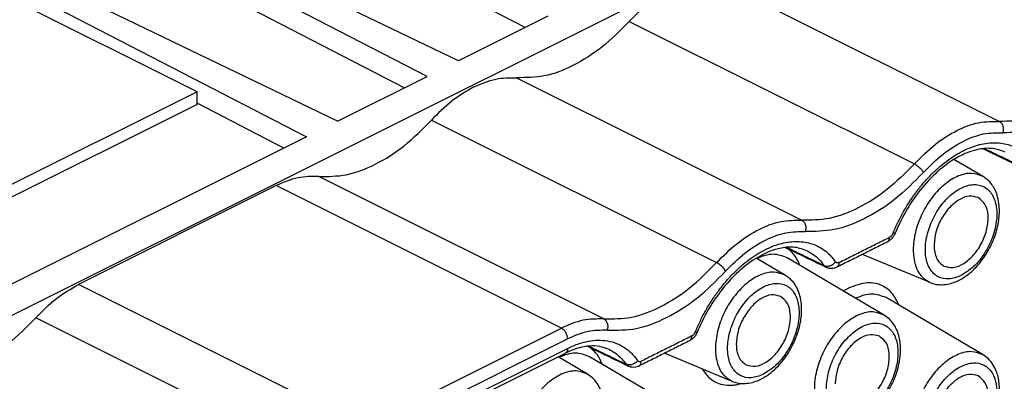
# Model space of a CAD drawing. Units: millimetres. Extents: x -33 to 177, y -3 to 294.
# Drawn here: x 140 to 157, y 271 to 277 of the extents above; entities that cross this region are included whole.
import ezdxf

# ---------------------------------------------------------------- set-up
doc = ezdxf.new("R2010")
doc.units = ezdxf.units.MM

msp = doc.modelspace()

# ---------------------------------------------------------------- linework, layer by layer
at = {"color": 7, "linetype": 'Continuous'}
for p, q in [((127.359, 265.601), (158.121, 280.982)), ((143.962, 279.204), (148.651, 276.777)), ((147.513, 276.208), (142.261, 278.744)), ((146.983, 275.943), (141.911, 278.569)), ((141.911, 278.179), (146.6, 275.751)), ((145.463, 275.183), (140.211, 277.719)), ((139.861, 277.543), (144.932, 274.917)), ((143.076, 275.686), (139.611, 277.419)), ((149.034, 276.968), (147.513, 276.208)), ((145.463, 275.183), (146.983, 275.943)), ((143.076, 275.686), (137.95, 273.123)), ((143.076, 275.47), (143.076, 275.686)), ((143.076, 275.47), (137.981, 272.922)), ((144.549, 274.726), (143.076, 275.489)), ((144.932, 274.917), (139.488, 272.195)), ((156.426, 274.242), (155.931, 274.534)), ((144.42, 274.088), (141.061, 272.408)), ((155.525, 272.441), (154.375, 272.918)), ((153.067, 272.563), (152.572, 272.855)), ((154.746, 271.887), (153.1, 272.86)), ((156.426, 271.211), (154.78, 272.184)), ((145.972, 269.561), (149.331, 271.241)), ((149.708, 270.883), (149.208, 271.179)), ((151.387, 270.207), (149.742, 271.18)), ((152.166, 270.761), (151.016, 271.239))]:
    msp.add_line(p, q, dxfattribs=at)
at = {"color": 2, "linetype": 'Continuous'}
for p, q in [((151.86, 277.603), (156.704, 275.181)), ((150.415, 276.88), (155.258, 274.458)), ((148.501, 275.923), (153.345, 273.501)), ((147.056, 275.201), (151.899, 272.779)), ((149.263, 271.666), (144.42, 274.088)), ((149.986, 271.822), (145.142, 274.244)), ((145.905, 269.986), (141.061, 272.408)), ((145.182, 269.42), (140.338, 271.842)), ((145.905, 269.986), (149.263, 271.666)), ((146.011, 269.803), (149.369, 271.483)), ((146.011, 269.642), (149.369, 271.322))]:
    msp.add_line(p, q, dxfattribs=at)
at = {"color": 7, "linetype": 'Continuous'}
for points, knots in [([(150.415, 276.88), (150.528, 276.994), (150.745, 277.214), (151.117, 277.45), (151.491, 277.6), (151.742, 277.602), (151.86, 277.603)], [0, 0, 0, 0, 0.481619, 0.921974, 1.316187, 1.668707, 1.668707, 1.668707, 1.668707]), ([(150.415, 276.88), (150.265, 276.728), (149.978, 276.438), (149.485, 276.125), (148.99, 275.926), (148.658, 275.924), (148.501, 275.923)], [0, 0, 0, 0, 0.637569, 1.220513, 1.742374, 2.209041, 2.209041, 2.209041, 2.209041]), ([(147.778, 275.767), (147.9, 275.821), (148.131, 275.923), (148.382, 275.923), (148.501, 275.923)], [0, 0, 0, 0, 0.3942125, 0.7467323, 0.7467323, 0.7467323, 0.7467323]), ([(147.778, 275.767), (147.651, 275.693), (147.384, 275.538), (147.168, 275.316), (147.056, 275.201)], [0, 0, 0, 0, 0.440355, 0.9219736, 0.9219736, 0.9219736, 0.9219736]), ([(145.142, 274.244), (145.299, 274.245), (145.631, 274.247), (146.126, 274.445), (146.619, 274.759), (146.906, 275.049), (147.056, 275.201)], [0, 0, 0, 0, 0.466668, 0.988528, 1.571472, 2.209041, 2.209041, 2.209041, 2.209041]), ([(156.798, 274.659), (156.728, 274.684), (156.586, 274.734), (156.319, 274.712), (156.063, 274.618), (155.818, 274.466), (155.568, 274.26), (155.338, 274), (155.106, 273.66), (154.996, 273.421), (154.93, 273.278)], [0, 0, 0, 0, 0.21959, 0.448182, 0.782714, 1.03182, 1.30902, 1.75323, 2.067274, 2.540093, 2.540093, 2.540093, 2.540093]), ([(157.121, 274.376), (157.004, 274.433), (156.77, 274.546), (156.536, 274.66), (156.419, 274.716)], [0, 0, 0, 0, 0.3905508, 0.7798924, 0.7798924, 0.7798924, 0.7798924]), ([(145.142, 274.244), (145.024, 274.244), (144.772, 274.244), (144.541, 274.142), (144.42, 274.088)], [0, 0, 0, 0, 0.3525202, 0.7467329, 0.7467329, 0.7467329, 0.7467329]), ([(155.525, 272.441), (155.561, 272.429), (155.625, 272.407), (155.736, 272.401), (155.843, 272.414), (155.966, 272.454), (156.116, 272.531), (156.28, 272.665), (156.433, 272.848), (156.546, 273.036), (156.639, 273.254), (156.698, 273.486), (156.708, 273.715), (156.678, 273.891), (156.634, 274.013), (156.573, 274.113), (156.506, 274.189), (156.45, 274.226), (156.426, 274.242)], [0, 0, 0, 0, 0.113419, 0.201346, 0.331123, 0.436429, 0.587055, 0.833707, 1.064729, 1.302918, 1.48849, 1.77204, 2.018692, 2.169319, 2.30487, 2.404418, 2.519448, 2.605772, 2.605772, 2.605772, 2.605772]), ([(156.342, 273.885), (156.292, 273.898), (156.182, 273.928), (156.004, 273.851), (155.842, 273.715), (155.708, 273.523), (155.613, 273.304), (155.599, 273.149), (155.592, 273.073)], [0, 0, 0, 0, 0.153019, 0.333744, 0.548618, 0.786647, 1.028452, 1.253463, 1.253463, 1.253463, 1.253463]), ([(155.761, 272.722), (155.814, 272.708), (155.93, 272.678), (156.116, 272.766), (156.282, 272.915), (156.416, 273.121), (156.5, 273.352), (156.52, 273.574), (156.479, 273.775), (156.385, 273.85), (156.342, 273.885)], [0, 0, 0, 0, 0.160159, 0.351283, 0.579129, 0.829711, 1.080293, 1.308138, 1.499263, 1.659422, 1.659422, 1.659422, 1.659422]), ([(154.93, 273.278), (154.925, 273.266), (154.911, 273.235), (154.878, 273.191), (154.839, 273.153), (154.81, 273.137), (154.798, 273.13)], [0, 0, 0, 0, 0.0392058, 0.1017672, 0.1630329, 0.2017387, 0.2017387, 0.2017387, 0.2017387]), ([(154.798, 273.13), (154.727, 273.094), (154.583, 273.023), (154.369, 272.915), (154.154, 272.808), (154.011, 272.736), (153.939, 272.701)], [0, 0, 0, 0, 0.240222, 0.4804385, 0.7206551, 0.960877, 0.960877, 0.960877, 0.960877]), ([(153.439, 272.979), (153.369, 273.004), (153.227, 273.055), (153.001, 273.036), (152.741, 272.957), (152.469, 272.8), (152.193, 272.563), (151.933, 272.262), (151.721, 271.936), (151.615, 271.696), (151.571, 271.599)], [0, 0, 0, 0, 0.21959, 0.448182, 0.664047, 1.03197, 1.379332, 1.753432, 2.221065, 2.540289, 2.540289, 2.540289, 2.540289]), ([(153.762, 272.697), (153.645, 272.753), (153.411, 272.867), (153.177, 272.98), (153.06, 273.037)], [0, 0, 0, 0, 0.3905545, 0.7798924, 0.7798924, 0.7798924, 0.7798924]), ([(155.592, 273.073), (155.594, 273.034), (155.598, 272.959), (155.631, 272.856), (155.684, 272.772), (155.736, 272.738), (155.761, 272.722)], [0, 0, 0, 0, 0.118597, 0.2249564, 0.3204344, 0.4093196, 0.4093196, 0.4093196, 0.4093196]), ([(153.939, 272.701), (153.927, 272.695), (153.899, 272.683), (153.857, 272.677), (153.808, 272.679), (153.779, 272.69), (153.762, 272.697)], [0, 0, 0, 0, 0.0376325, 0.0915616, 0.1278908, 0.1828223, 0.1828223, 0.1828223, 0.1828223]), ([(152.166, 270.761), (152.193, 270.752), (152.257, 270.729), (152.363, 270.72), (152.479, 270.734), (152.603, 270.772), (152.757, 270.852), (152.907, 270.974), (153.064, 271.154), (153.18, 271.341), (153.28, 271.574), (153.34, 271.807), (153.349, 272.036), (153.32, 272.207), (153.277, 272.329), (153.218, 272.43), (153.147, 272.509), (153.091, 272.547), (153.067, 272.563)], [0, 0, 0, 0, 0.086325, 0.201355, 0.315005, 0.436463, 0.587089, 0.833741, 1.010951, 1.302886, 1.488458, 1.772009, 2.018661, 2.169287, 2.290745, 2.404395, 2.519425, 2.60575, 2.60575, 2.60575, 2.60575]), ([(140.338, 271.842), (140.451, 271.958), (140.666, 272.179), (140.933, 272.334), (141.061, 272.408)], [0, 0, 0, 0, 0.4816189, 0.9219742, 0.9219742, 0.9219742, 0.9219742]), ([(152.984, 272.205), (152.933, 272.219), (152.823, 272.249), (152.645, 272.171), (152.484, 272.035), (152.35, 271.843), (152.255, 271.625), (152.24, 271.469), (152.233, 271.394)], [0, 0, 0, 0, 0.153019, 0.333744, 0.548618, 0.786647, 1.028452, 1.253463, 1.253463, 1.253463, 1.253463]), ([(152.402, 271.043), (152.455, 271.029), (152.572, 270.999), (152.757, 271.086), (152.923, 271.236), (153.058, 271.442), (153.142, 271.673), (153.162, 271.895), (153.12, 272.096), (153.026, 272.171), (152.984, 272.205)], [0, 0, 0, 0, 0.160159, 0.351283, 0.579129, 0.829711, 1.080293, 1.308138, 1.499263, 1.659422, 1.659422, 1.659422, 1.659422]), ([(140.338, 271.842), (140.188, 271.69), (139.901, 271.4), (139.409, 271.087), (138.914, 270.888), (138.582, 270.886), (138.425, 270.885)], [0, 0, 0, 0, 0.637569, 1.220513, 1.742374, 2.209041, 2.209041, 2.209041, 2.209041]), ([(153.846, 270.086), (153.877, 270.075), (153.94, 270.053), (154.042, 270.045), (154.154, 270.057), (154.291, 270.098), (154.448, 270.184), (154.595, 270.308), (154.744, 270.478), (154.878, 270.695), (154.971, 270.933), (155.015, 271.141), (155.029, 271.333), (155.009, 271.507), (154.956, 271.653), (154.901, 271.746), (154.833, 271.827), (154.777, 271.865), (154.746, 271.887)], [0, 0, 0, 0, 0.098731, 0.201369, 0.300917, 0.436468, 0.627917, 0.833792, 1.011001, 1.302937, 1.594872, 1.772082, 1.94002, 2.169299, 2.290757, 2.404407, 2.492334, 2.605753, 2.605753, 2.605753, 2.605753]), ([(151.571, 271.599), (151.566, 271.587), (151.552, 271.556), (151.52, 271.511), (151.48, 271.474), (151.451, 271.457), (151.44, 271.451)], [0, 0, 0, 0, 0.0392061, 0.1017675, 0.1630333, 0.201739, 0.201739, 0.201739, 0.201739]), ([(151.44, 271.451), (151.368, 271.415), (151.225, 271.343), (151.01, 271.236), (150.795, 271.129), (150.652, 271.057), (150.58, 271.021)], [0, 0, 0, 0, 0.2402215, 0.4804375, 0.7206569, 0.9609013, 0.9609013, 0.9609013, 0.9609013]), ([(154.663, 271.529), (154.612, 271.543), (154.502, 271.573), (154.325, 271.496), (154.163, 271.359), (154.029, 271.168), (153.934, 270.949), (153.92, 270.793), (153.913, 270.718)], [0, 0, 0, 0, 0.153019, 0.333744, 0.548618, 0.786647, 1.028452, 1.253463, 1.253463, 1.253463, 1.253463]), ([(154.082, 270.367), (154.135, 270.353), (154.251, 270.323), (154.437, 270.41), (154.602, 270.56), (154.737, 270.766), (154.821, 270.997), (154.841, 271.219), (154.8, 271.42), (154.706, 271.495), (154.663, 271.529)], [0, 0, 0, 0, 0.160159, 0.351283, 0.579129, 0.829711, 1.080293, 1.308138, 1.499263, 1.659422, 1.659422, 1.659422, 1.659422]), ([(150.08, 271.3), (150.025, 271.321), (149.915, 271.363), (149.738, 271.366), (149.539, 271.333), (149.409, 271.275), (149.331, 271.241)], [0, 0, 0, 0, 0.1748464, 0.35276, 0.5218024, 0.77724, 0.77724, 0.77724, 0.77724]), ([(150.403, 271.017), (150.286, 271.074), (150.052, 271.187), (149.818, 271.301), (149.702, 271.357)], [0, 0, 0, 0, 0.3905958, 0.7798996, 0.7798996, 0.7798996, 0.7798996]), ([(152.233, 271.394), (152.235, 271.354), (152.239, 271.279), (152.272, 271.177), (152.325, 271.092), (152.377, 271.059), (152.402, 271.043)], [0, 0, 0, 0, 0.118597, 0.2249564, 0.3204344, 0.4093196, 0.4093196, 0.4093196, 0.4093196]), ([(155.525, 269.41), (155.556, 269.399), (155.62, 269.377), (155.726, 269.369), (155.838, 269.382), (155.975, 269.424), (156.127, 269.508), (156.302, 269.655), (156.444, 269.832), (156.553, 270.021), (156.639, 270.223), (156.692, 270.43), (156.708, 270.657), (156.689, 270.825), (156.638, 270.972), (156.584, 271.066), (156.512, 271.151), (156.457, 271.189), (156.426, 271.211)], [0, 0, 0, 0, 0.098731, 0.201369, 0.31502, 0.436478, 0.627926, 0.833801, 1.117352, 1.302924, 1.488496, 1.772047, 1.939985, 2.169264, 2.27457, 2.404348, 2.492274, 2.605693, 2.605693, 2.605693, 2.605693]), ([(150.58, 271.021), (150.569, 271.016), (150.541, 271.004), (150.492, 270.996), (150.443, 271.001), (150.415, 271.013), (150.403, 271.017)], [0, 0, 0, 0, 0.0377161, 0.0915298, 0.1464626, 0.1828021, 0.1828021, 0.1828021, 0.1828021]), ([(148.807, 269.082), (148.839, 269.071), (148.902, 269.049), (149.013, 269.041), (149.126, 269.055), (149.262, 269.099), (149.41, 269.181), (149.557, 269.305), (149.705, 269.475), (149.822, 269.661), (149.922, 269.895), (149.981, 270.128), (149.99, 270.356), (149.962, 270.528), (149.918, 270.65), (149.863, 270.743), (149.795, 270.824), (149.739, 270.862), (149.708, 270.883)], [0, 0, 0, 0, 0.098731, 0.201369, 0.331147, 0.436453, 0.627901, 0.833776, 1.010985, 1.302921, 1.488493, 1.772044, 2.018696, 2.169322, 2.29078, 2.40443, 2.492357, 2.605776, 2.605776, 2.605776, 2.605776]), ([(156.342, 270.854), (156.292, 270.867), (156.182, 270.897), (156.004, 270.82), (155.842, 270.683), (155.708, 270.492), (155.613, 270.273), (155.599, 270.117), (155.592, 270.042)], [0, 0, 0, 0, 0.153019, 0.333744, 0.548618, 0.786647, 1.028452, 1.253463, 1.253463, 1.253463, 1.253463]), ([(155.761, 269.691), (155.814, 269.677), (155.93, 269.647), (156.116, 269.734), (156.282, 269.884), (156.416, 270.09), (156.5, 270.321), (156.52, 270.543), (156.479, 270.744), (156.385, 270.819), (156.342, 270.854)], [0, 0, 0, 0, 0.160159, 0.351283, 0.579129, 0.829711, 1.080293, 1.308138, 1.499263, 1.659422, 1.659422, 1.659422, 1.659422])]:
    msp.add_open_spline(points, degree=3, knots=knots, dxfattribs=at)
at = {"color": 2, "linetype": 'Continuous'}
for points, knots in [([(158.617, 276.138), (158.467, 275.986), (158.18, 275.696), (157.688, 275.382), (157.192, 275.184), (156.86, 275.182), (156.704, 275.181)], [0, 0, 0, 0, 0.637569, 1.220513, 1.742373, 2.209041, 2.209041, 2.209041, 2.209041]), ([(158.77, 275.991), (158.612, 275.832), (158.311, 275.528), (157.795, 275.199), (157.276, 274.991), (156.927, 274.989), (156.763, 274.988)], [0, 0, 0, 0, 0.668641, 1.279995, 1.827289, 2.316699, 2.316699, 2.316699, 2.316699]), ([(155.258, 274.458), (155.372, 274.573), (155.588, 274.792), (155.96, 275.029), (156.334, 275.179), (156.585, 275.18), (156.704, 275.181)], [0, 0, 0, 0, 0.481619, 0.921974, 1.316187, 1.668707, 1.668707, 1.668707, 1.668707]), ([(156.763, 274.988), (156.768, 275.007), (156.777, 275.045), (156.768, 275.102), (156.745, 275.152), (156.717, 275.171), (156.704, 275.181)], [0, 0, 0, 0, 0.0584319, 0.1158858, 0.1692879, 0.2175578, 0.2175578, 0.2175578, 0.2175578]), ([(155.411, 274.312), (155.517, 274.419), (155.72, 274.624), (156.068, 274.845), (156.418, 274.986), (156.652, 274.987), (156.763, 274.988)], [0, 0, 0, 0, 0.450547, 0.862492, 1.231272, 1.561048, 1.561048, 1.561048, 1.561048]), ([(154.897, 273.282), (154.899, 273.285), (154.901, 273.292), (154.907, 273.306), (154.915, 273.325), (154.948, 273.4), (155.008, 273.527), (155.103, 273.701), (155.208, 273.867), (155.321, 274.024), (155.443, 274.17), (155.57, 274.305), (155.703, 274.426), (155.839, 274.533), (155.978, 274.624), (156.119, 274.699), (156.259, 274.756), (156.397, 274.796), (156.533, 274.818), (156.664, 274.821), (156.79, 274.805), (156.909, 274.77), (157.02, 274.718), (157.117, 274.65), (157.2, 274.571), (157.248, 274.512), (157.273, 274.478), (157.275, 274.474), (157.277, 274.472)], [0, 0, 0, 0, 0.010861, 0.021741, 0.04638, 0.071048, 0.269349, 0.46724, 0.663984, 0.85814, 1.048333, 1.233981, 1.413903, 1.587095, 1.75337, 1.912117, 2.063023, 2.206637, 2.343292, 2.473736, 2.599583, 2.722309, 2.843657, 2.965924, 3.075076, 3.187301, 3.194505, 3.201716, 3.201716, 3.201716, 3.201716]), ([(157.082, 274.41), (156.976, 274.461), (156.764, 274.564), (156.551, 274.667), (156.445, 274.719)], [0, 0, 0, 0, 0.3538626, 0.7077268, 0.7077268, 0.7077268, 0.7077268]), ([(155.258, 274.458), (155.108, 274.307), (154.821, 274.016), (154.329, 273.703), (153.834, 273.504), (153.502, 273.502), (153.345, 273.501)], [0, 0, 0, 0, 0.637569, 1.220513, 1.742374, 2.209041, 2.209041, 2.209041, 2.209041]), ([(155.258, 274.458), (155.273, 274.449), (155.305, 274.431), (155.347, 274.394), (155.385, 274.355), (155.403, 274.325), (155.411, 274.312)], [0, 0, 0, 0, 0.0519531, 0.1101241, 0.1666848, 0.2141516, 0.2141516, 0.2141516, 0.2141516]), ([(155.411, 274.312), (155.254, 274.153), (154.953, 273.848), (154.436, 273.52), (153.917, 273.312), (153.569, 273.309), (153.404, 273.308)], [0, 0, 0, 0, 0.668641, 1.279995, 1.827289, 2.3167, 2.3167, 2.3167, 2.3167]), ([(156.426, 274.242), (156.362, 274.267), (156.226, 274.319), (155.991, 274.258), (155.765, 274.118), (155.558, 273.902), (155.39, 273.634), (155.277, 273.339), (155.228, 273.043), (155.251, 272.779), (155.344, 272.554), (155.467, 272.477), (155.525, 272.441)], [0, 0, 0, 0, 0.200637, 0.427117, 0.69304, 0.994212, 1.315487, 1.636762, 1.937934, 2.203857, 2.430337, 2.630974, 2.630974, 2.630974, 2.630974]), ([(156.052, 272.56), (156.124, 272.606), (156.277, 272.704), (156.452, 272.928), (156.586, 273.187), (156.659, 273.462), (156.664, 273.719), (156.597, 273.936), (156.451, 274.085), (156.247, 274.122), (156.033, 274.052), (155.829, 273.899), (155.651, 273.68), (155.518, 273.419), (155.444, 273.145), (155.439, 272.887), (155.506, 272.67), (155.652, 272.522), (155.857, 272.483), (155.984, 272.533), (156.052, 272.56)], [0, 0, 0, 0, 0.255233, 0.541299, 0.839298, 1.127032, 1.385121, 1.603826, 1.791556, 1.977925, 2.193662, 2.448894, 2.734961, 3.032959, 3.320693, 3.578783, 3.797487, 3.985217, 4.171587, 4.387323, 4.387323, 4.387323, 4.387323]), ([(151.899, 272.779), (152.013, 272.893), (152.23, 273.112), (152.602, 273.349), (152.976, 273.499), (153.226, 273.501), (153.345, 273.501)], [0, 0, 0, 0, 0.481619, 0.921974, 1.316186, 1.668706, 1.668706, 1.668706, 1.668706]), ([(153.345, 273.501), (153.358, 273.492), (153.386, 273.472), (153.409, 273.422), (153.418, 273.365), (153.409, 273.328), (153.404, 273.308)], [0, 0, 0, 0, 0.0482699, 0.101672, 0.1591259, 0.2175578, 0.2175578, 0.2175578, 0.2175578]), ([(152.052, 272.632), (152.158, 272.739), (152.361, 272.945), (152.709, 273.166), (153.059, 273.306), (153.294, 273.308), (153.404, 273.308)], [0, 0, 0, 0, 0.450546, 0.862491, 1.23127, 1.561047, 1.561047, 1.561047, 1.561047]), ([(154.837, 273.211), (154.84, 273.213), (154.846, 273.216), (154.855, 273.223), (154.864, 273.231), (154.871, 273.239), (154.879, 273.248), (154.886, 273.259), (154.893, 273.271), (154.896, 273.279), (154.897, 273.282)], [0, 0, 0, 0, 0.00915939, 0.02114727, 0.03253033, 0.04441534, 0.05525201, 0.069108, 0.08386653, 0.09433638, 0.09433638, 0.09433638, 0.09433638]), ([(154.93, 273.278), (154.93, 273.278), (154.93, 273.278), (154.93, 273.277), (154.929, 273.277), (154.929, 273.277), (154.928, 273.277), (154.927, 273.276), (154.925, 273.276), (154.923, 273.277), (154.919, 273.277), (154.915, 273.278), (154.91, 273.279), (154.904, 273.28), (154.899, 273.281), (154.897, 273.282)], [0, 0, 0, 0, 0.00031701, 0.00064936, 0.00101057, 0.00141093, 0.00235476, 0.00351621, 0.00542369, 0.00774334, 0.01046415, 0.01524967, 0.02079994, 0.02701187, 0.03377643, 0.03377643, 0.03377643, 0.03377643]), ([(151.538, 271.602), (151.54, 271.606), (151.543, 271.612), (151.549, 271.627), (151.556, 271.645), (151.589, 271.721), (151.649, 271.848), (151.744, 272.021), (151.849, 272.187), (151.963, 272.344), (152.084, 272.491), (152.211, 272.625), (152.344, 272.747), (152.481, 272.853), (152.62, 272.945), (152.76, 273.019), (152.9, 273.077), (153.038, 273.117), (153.174, 273.138), (153.305, 273.141), (153.431, 273.125), (153.55, 273.091), (153.661, 273.038), (153.758, 272.971), (153.841, 272.892), (153.889, 272.833), (153.914, 272.798), (153.917, 272.794), (153.918, 272.792)], [0, 0, 0, 0, 0.010861, 0.021741, 0.04638, 0.071048, 0.269349, 0.46724, 0.663984, 0.85814, 1.048333, 1.233981, 1.413903, 1.587095, 1.75337, 1.912117, 2.063023, 2.206637, 2.343292, 2.473736, 2.599583, 2.722309, 2.843657, 2.965924, 3.075076, 3.187301, 3.194505, 3.201716, 3.201716, 3.201716, 3.201716]), ([(153.978, 272.782), (154.05, 272.817), (154.193, 272.889), (154.408, 272.997), (154.622, 273.104), (154.766, 273.176), (154.837, 273.211)], [0, 0, 0, 0, 0.2401993, 0.4803986, 0.7205972, 0.9607958, 0.9607958, 0.9607958, 0.9607958]), ([(154.798, 273.13), (154.801, 273.132), (154.808, 273.136), (154.816, 273.143), (154.823, 273.152), (154.828, 273.162), (154.832, 273.174), (154.835, 273.186), (154.837, 273.199), (154.837, 273.207), (154.837, 273.211)], [0, 0, 0, 0, 0.01069048, 0.02158563, 0.03283201, 0.04450205, 0.05659758, 0.06905986, 0.0817856, 0.09464657, 0.09464657, 0.09464657, 0.09464657]), ([(153.1, 272.86), (153.02, 272.89), (152.847, 272.954), (152.673, 272.886), (152.581, 272.85)], [0, 0, 0, 0, 0.2494197, 0.5363034, 0.5363034, 0.5363034, 0.5363034]), ([(153.723, 272.731), (153.617, 272.782), (153.405, 272.885), (153.193, 272.988), (153.086, 273.039)], [0, 0, 0, 0, 0.3538626, 0.7077268, 0.7077268, 0.7077268, 0.7077268]), ([(153.315, 272.733), (153.291, 272.787), (153.246, 272.892), (153.163, 272.969), (153.123, 273.007)], [0, 0, 0, 0, 0.1755422, 0.3374702, 0.3374702, 0.3374702, 0.3374702]), ([(153.439, 272.979), (153.464, 272.966), (153.519, 272.937), (153.594, 272.878), (153.665, 272.809), (153.704, 272.757), (153.723, 272.731)], [0, 0, 0, 0, 0.0863878, 0.1871494, 0.2833682, 0.3819096, 0.3819096, 0.3819096, 0.3819096]), ([(149.986, 271.822), (150.143, 271.823), (150.475, 271.825), (150.97, 272.024), (151.462, 272.337), (151.75, 272.627), (151.899, 272.779)], [0, 0, 0, 0, 0.466668, 0.988528, 1.571472, 2.209041, 2.209041, 2.209041, 2.209041]), ([(152.052, 272.632), (152.051, 272.634), (152.05, 272.637), (152.047, 272.642), (152.045, 272.647), (152.042, 272.652), (152.038, 272.657), (152.035, 272.663), (152.031, 272.668), (152.027, 272.673), (152.023, 272.678), (152.018, 272.683), (152.014, 272.689), (152.009, 272.694), (152.004, 272.699), (151.999, 272.704), (151.994, 272.71), (151.989, 272.715), (151.983, 272.72), (151.978, 272.725), (151.973, 272.73), (151.967, 272.734), (151.961, 272.739), (151.956, 272.743), (151.95, 272.748), (151.944, 272.752), (151.939, 272.756), (151.933, 272.76), (151.927, 272.764), (151.922, 272.767), (151.916, 272.771), (151.912, 272.773), (151.908, 272.775), (151.906, 272.777), (151.904, 272.778), (151.903, 272.778), (151.902, 272.779), (151.901, 272.779), (151.901, 272.779), (151.9, 272.779), (151.9, 272.779), (151.9, 272.779), (151.899, 272.779)], [0, 0, 0, 0, 0.0053408, 0.0108884, 0.0166336, 0.0225582, 0.028633, 0.0348758, 0.0412928, 0.0478732, 0.0545961, 0.0614451, 0.068413, 0.0754831, 0.0826407, 0.0898704, 0.0971568, 0.1044845, 0.1118378, 0.1192008, 0.1265577, 0.1338929, 0.1411903, 0.1484347, 0.155609, 0.1627023, 0.1696991, 0.1765786, 0.1833276, 0.1899451, 0.1964024, 0.2027036, 0.2057878, 0.2088374, 0.2103539, 0.2118682, 0.2126525, 0.2134382, 0.2139246, 0.2143986, 0.2149542, 0.2155506, 0.2155506, 0.2155506, 0.2155506]), ([(153.723, 272.731), (153.73, 272.728), (153.745, 272.722), (153.769, 272.719), (153.796, 272.72), (153.825, 272.727), (153.852, 272.738), (153.878, 272.753), (153.9, 272.771), (153.912, 272.785), (153.918, 272.792)], [0, 0, 0, 0, 0.0221392, 0.046882, 0.0741086, 0.1032604, 0.1334165, 0.1634482, 0.1922628, 0.2190252, 0.2190252, 0.2190252, 0.2190252]), ([(153.978, 272.782), (153.975, 272.781), (153.97, 272.778), (153.961, 272.775), (153.952, 272.774), (153.944, 272.775), (153.936, 272.777), (153.929, 272.781), (153.923, 272.786), (153.92, 272.79), (153.918, 272.792)], [0, 0, 0, 0, 0.00826622, 0.01874071, 0.02819278, 0.03535627, 0.04230552, 0.05089374, 0.05944887, 0.06689408, 0.06689408, 0.06689408, 0.06689408]), ([(153.978, 272.782), (153.978, 272.777), (153.978, 272.769), (153.976, 272.756), (153.973, 272.744), (153.969, 272.733), (153.963, 272.722), (153.956, 272.713), (153.948, 272.706), (153.942, 272.702), (153.939, 272.701)], [0, 0, 0, 0, 0.01286724, 0.02560077, 0.03807252, 0.05017931, 0.06186237, 0.07312334, 0.08403082, 0.09471296, 0.09471296, 0.09471296, 0.09471296]), ([(150.046, 271.629), (150.21, 271.63), (150.558, 271.632), (151.077, 271.84), (151.594, 272.169), (151.895, 272.473), (152.052, 272.632)], [0, 0, 0, 0, 0.489411, 1.036705, 1.648059, 2.316701, 2.316701, 2.316701, 2.316701]), ([(153.067, 272.563), (153.003, 272.587), (152.867, 272.64), (152.632, 272.579), (152.407, 272.439), (152.199, 272.223), (152.031, 271.955), (151.918, 271.659), (151.869, 271.364), (151.892, 271.099), (151.985, 270.875), (152.108, 270.798), (152.166, 270.761)], [0, 0, 0, 0, 0.200637, 0.427117, 0.69304, 0.994212, 1.315487, 1.636762, 1.937934, 2.203857, 2.430337, 2.630974, 2.630974, 2.630974, 2.630974]), ([(153.762, 272.697), (153.759, 272.698), (153.751, 272.702), (153.74, 272.711), (153.731, 272.72), (153.726, 272.727), (153.723, 272.731)], [0, 0, 0, 0, 0.01179319, 0.02557473, 0.04007718, 0.05216059, 0.05216059, 0.05216059, 0.05216059]), ([(152.693, 270.881), (152.765, 270.927), (152.918, 271.024), (153.093, 271.249), (153.227, 271.508), (153.3, 271.782), (153.305, 272.04), (153.239, 272.257), (153.093, 272.406), (152.888, 272.442), (152.675, 272.372), (152.47, 272.219), (152.292, 272), (152.159, 271.74), (152.086, 271.466), (152.081, 271.208), (152.147, 270.991), (152.293, 270.843), (152.499, 270.803), (152.625, 270.854), (152.693, 270.881)], [0, 0, 0, 0, 0.255233, 0.541299, 0.839298, 1.127032, 1.385121, 1.603826, 1.791556, 1.977925, 2.193662, 2.448894, 2.734961, 3.032959, 3.320693, 3.578783, 3.797487, 3.985217, 4.171587, 4.387323, 4.387323, 4.387323, 4.387323]), ([(154.994, 272.057), (154.963, 272.124), (154.902, 272.253), (154.716, 272.407), (154.435, 272.463), (154.245, 272.386), (154.142, 272.346)], [0, 0, 0, 0, 0.220367, 0.422474, 0.703059, 1.027856, 1.027856, 1.027856, 1.027856]), ([(154.142, 272.346), (154.128, 272.338), (154.097, 272.322), (154.069, 272.305), (154.054, 272.296)], [0, 0, 0, 0, 0.0502374, 0.1014545, 0.1014545, 0.1014545, 0.1014545]), ([(154.78, 272.184), (154.699, 272.214), (154.526, 272.278), (154.353, 272.21), (154.26, 272.174)], [0, 0, 0, 0, 0.2494197, 0.5363034, 0.5363034, 0.5363034, 0.5363034]), ([(154.746, 271.887), (154.682, 271.911), (154.547, 271.964), (154.311, 271.903), (154.086, 271.763), (153.879, 271.547), (153.711, 271.279), (153.597, 270.983), (153.548, 270.688), (153.572, 270.424), (153.664, 270.199), (153.788, 270.122), (153.846, 270.086)], [0, 0, 0, 0, 0.200637, 0.427117, 0.69304, 0.994212, 1.315487, 1.636762, 1.937934, 2.203857, 2.430337, 2.630974, 2.630974, 2.630974, 2.630974]), ([(149.986, 271.822), (149.867, 271.822), (149.616, 271.822), (149.385, 271.72), (149.263, 271.666)], [0, 0, 0, 0, 0.3525201, 0.7467328, 0.7467328, 0.7467328, 0.7467328]), ([(150.046, 271.629), (150.05, 271.648), (150.059, 271.686), (150.05, 271.743), (150.028, 271.793), (149.999, 271.813), (149.986, 271.822)], [0, 0, 0, 0, 0.058432, 0.1158859, 0.169288, 0.2175578, 0.2175578, 0.2175578, 0.2175578]), ([(154.372, 270.205), (154.444, 270.251), (154.597, 270.349), (154.773, 270.573), (154.906, 270.832), (154.979, 271.106), (154.984, 271.364), (154.918, 271.581), (154.772, 271.73), (154.568, 271.767), (154.354, 271.696), (154.149, 271.543), (153.971, 271.325), (153.838, 271.064), (153.765, 270.79), (153.76, 270.532), (153.827, 270.315), (153.972, 270.167), (154.178, 270.127), (154.304, 270.178), (154.372, 270.205)], [0, 0, 0, 0, 0.255233, 0.541299, 0.839298, 1.127032, 1.385121, 1.603826, 1.791556, 1.977925, 2.193662, 2.448894, 2.734961, 3.032959, 3.320693, 3.578783, 3.797487, 3.985217, 4.171587, 4.387323, 4.387323, 4.387323, 4.387323]), ([(149.369, 271.483), (149.368, 271.501), (149.364, 271.539), (149.34, 271.591), (149.308, 271.637), (149.278, 271.656), (149.263, 271.666)], [0, 0, 0, 0, 0.054352, 0.1127118, 0.1696505, 0.2202327, 0.2202327, 0.2202327, 0.2202327]), ([(150.046, 271.629), (149.934, 271.629), (149.699, 271.629), (149.483, 271.533), (149.369, 271.483)], [0, 0, 0, 0, 0.3297769, 0.6985565, 0.6985565, 0.6985565, 0.6985565]), ([(151.479, 271.532), (151.481, 271.533), (151.487, 271.537), (151.496, 271.543), (151.505, 271.551), (151.513, 271.56), (151.52, 271.569), (151.528, 271.58), (151.534, 271.591), (151.537, 271.599), (151.538, 271.602)], [0, 0, 0, 0, 0.00915939, 0.02114727, 0.0312717, 0.04441515, 0.05666079, 0.06910802, 0.08386654, 0.0943364, 0.0943364, 0.0943364, 0.0943364]), ([(151.538, 271.602), (151.541, 271.602), (151.545, 271.601), (151.551, 271.599), (151.556, 271.598), (151.561, 271.597), (151.564, 271.597), (151.566, 271.597), (151.568, 271.597), (151.569, 271.597), (151.57, 271.598), (151.571, 271.598), (151.571, 271.598), (151.571, 271.598), (151.571, 271.598), (151.571, 271.599)], [0, 0, 0, 0, 0.00676456, 0.01297649, 0.01852676, 0.02331228, 0.02603309, 0.02835274, 0.03026022, 0.03142167, 0.0323655, 0.03276587, 0.03312707, 0.03345946, 0.03377678, 0.03377678, 0.03377678, 0.03377678]), ([(149.369, 271.322), (149.434, 271.351), (149.547, 271.403), (149.723, 271.447), (149.886, 271.465), (150.048, 271.453), (150.2, 271.411), (150.332, 271.342), (150.457, 271.245), (150.522, 271.161), (150.559, 271.113)], [0, 0, 0, 0, 0.212686, 0.371987, 0.541232, 0.7019, 0.857142, 1.010496, 1.146693, 1.327877, 1.327877, 1.327877, 1.327877]), ([(151.479, 271.532), (151.407, 271.496), (151.264, 271.425), (151.049, 271.317), (150.834, 271.21), (150.691, 271.138), (150.619, 271.102)], [0, 0, 0, 0, 0.240198, 0.480396, 0.7205941, 0.9607921, 0.9607921, 0.9607921, 0.9607921]), ([(151.44, 271.451), (151.443, 271.453), (151.449, 271.456), (151.457, 271.464), (151.464, 271.473), (151.469, 271.483), (151.474, 271.494), (151.477, 271.507), (151.478, 271.519), (151.478, 271.528), (151.479, 271.532)], [0, 0, 0, 0, 0.01069048, 0.02158563, 0.03283201, 0.04450205, 0.05659758, 0.06905986, 0.0817856, 0.09464657, 0.09464657, 0.09464657, 0.09464657]), ([(149.742, 271.18), (149.661, 271.21), (149.488, 271.274), (149.315, 271.207), (149.222, 271.171)], [0, 0, 0, 0, 0.2494197, 0.5363034, 0.5363034, 0.5363034, 0.5363034]), ([(149.369, 271.322), (149.369, 271.318), (149.369, 271.309), (149.367, 271.296), (149.365, 271.284), (149.36, 271.273), (149.355, 271.263), (149.348, 271.254), (149.34, 271.246), (149.334, 271.242), (149.331, 271.241)], [0, 0, 0, 0, 0.0128669, 0.0255992, 0.03806867, 0.05017198, 0.06185034, 0.07310552, 0.08400645, 0.09468178, 0.09468178, 0.09468178, 0.09468178]), ([(149.728, 271.36), (149.834, 271.309), (150.046, 271.206), (150.258, 271.103), (150.364, 271.051)], [0, 0, 0, 0, 0.353865, 0.7077283, 0.7077283, 0.7077283, 0.7077283]), ([(149.956, 271.054), (149.932, 271.108), (149.887, 271.212), (149.804, 271.29), (149.764, 271.327)], [0, 0, 0, 0, 0.1755428, 0.3374714, 0.3374714, 0.3374714, 0.3374714]), ([(150.08, 271.3), (150.105, 271.287), (150.161, 271.257), (150.237, 271.198), (150.308, 271.128), (150.346, 271.076), (150.364, 271.051)], [0, 0, 0, 0, 0.086388, 0.18715, 0.2899924, 0.381907, 0.381907, 0.381907, 0.381907]), ([(156.426, 271.211), (156.362, 271.236), (156.226, 271.288), (155.991, 271.227), (155.765, 271.087), (155.558, 270.871), (155.39, 270.603), (155.277, 270.308), (155.228, 270.012), (155.251, 269.748), (155.344, 269.523), (155.467, 269.446), (155.525, 269.41)], [0, 0, 0, 0, 0.200637, 0.427117, 0.69304, 0.994212, 1.315487, 1.636762, 1.937934, 2.203857, 2.430337, 2.630974, 2.630974, 2.630974, 2.630974]), ([(150.559, 271.113), (150.553, 271.106), (150.541, 271.092), (150.519, 271.074), (150.494, 271.059), (150.466, 271.047), (150.438, 271.041), (150.411, 271.039), (150.386, 271.042), (150.371, 271.048), (150.364, 271.051)], [0, 0, 0, 0, 0.0267625, 0.055577, 0.0856088, 0.1157649, 0.144917, 0.172144, 0.196887, 0.2190263, 0.2190263, 0.2190263, 0.2190263]), ([(150.559, 271.113), (150.561, 271.111), (150.564, 271.107), (150.57, 271.102), (150.577, 271.098), (150.585, 271.096), (150.593, 271.095), (150.602, 271.096), (150.61, 271.098), (150.616, 271.101), (150.619, 271.102)], [0, 0, 0, 0, 0.00688009, 0.01600078, 0.02287881, 0.03153891, 0.04053597, 0.04815464, 0.05687039, 0.06689378, 0.06689378, 0.06689378, 0.06689378]), ([(150.58, 271.021), (150.583, 271.023), (150.59, 271.026), (150.598, 271.034), (150.604, 271.043), (150.61, 271.053), (150.614, 271.065), (150.617, 271.077), (150.619, 271.089), (150.619, 271.098), (150.619, 271.102)], [0, 0, 0, 0, 0.01070533, 0.02161628, 0.03287752, 0.0445608, 0.05666775, 0.0691396, 0.08187319, 0.09474045, 0.09474045, 0.09474045, 0.09474045]), ([(156.052, 269.529), (156.124, 269.575), (156.277, 269.673), (156.452, 269.897), (156.586, 270.156), (156.659, 270.43), (156.664, 270.688), (156.597, 270.905), (156.451, 271.054), (156.247, 271.091), (156.033, 271.02), (155.829, 270.868), (155.651, 270.649), (155.518, 270.388), (155.444, 270.114), (155.439, 269.856), (155.506, 269.639), (155.652, 269.491), (155.857, 269.451), (155.984, 269.502), (156.052, 269.529)], [0, 0, 0, 0, 0.255233, 0.541299, 0.839298, 1.127032, 1.385121, 1.603826, 1.791556, 1.977925, 2.193662, 2.448894, 2.734961, 3.032959, 3.320693, 3.578783, 3.797487, 3.985217, 4.171587, 4.387323, 4.387323, 4.387323, 4.387323]), ([(149.708, 270.883), (149.644, 270.908), (149.509, 270.96), (149.273, 270.9), (149.048, 270.76), (148.841, 270.543), (148.673, 270.275), (148.559, 269.98), (148.51, 269.685), (148.534, 269.42), (148.626, 269.196), (148.75, 269.118), (148.807, 269.082)], [0, 0, 0, 0, 0.200637, 0.427117, 0.69304, 0.994212, 1.315487, 1.636762, 1.937934, 2.203857, 2.430337, 2.630974, 2.630974, 2.630974, 2.630974]), ([(150.364, 271.051), (150.367, 271.048), (150.372, 271.04), (150.382, 271.031), (150.392, 271.023), (150.399, 271.019), (150.403, 271.017)], [0, 0, 0, 0, 0.01352677, 0.02659201, 0.03851991, 0.05216114, 0.05216114, 0.05216114, 0.05216114]), ([(151.657, 270.973), (151.66, 270.968), (151.664, 270.96), (151.695, 270.91), (151.757, 270.83), (151.873, 270.746), (152.007, 270.698), (152.129, 270.691), (152.231, 270.703), (152.283, 270.716), (152.31, 270.723)], [0, 0, 0, 0, 0.0145533, 0.0290151, 0.1756844, 0.3142156, 0.4522191, 0.5974227, 0.676818, 0.7592976, 0.7592976, 0.7592976, 0.7592976])]:
    msp.add_open_spline(points, degree=3, knots=knots, dxfattribs=at)

doc.saveas('drawing.dxf')
